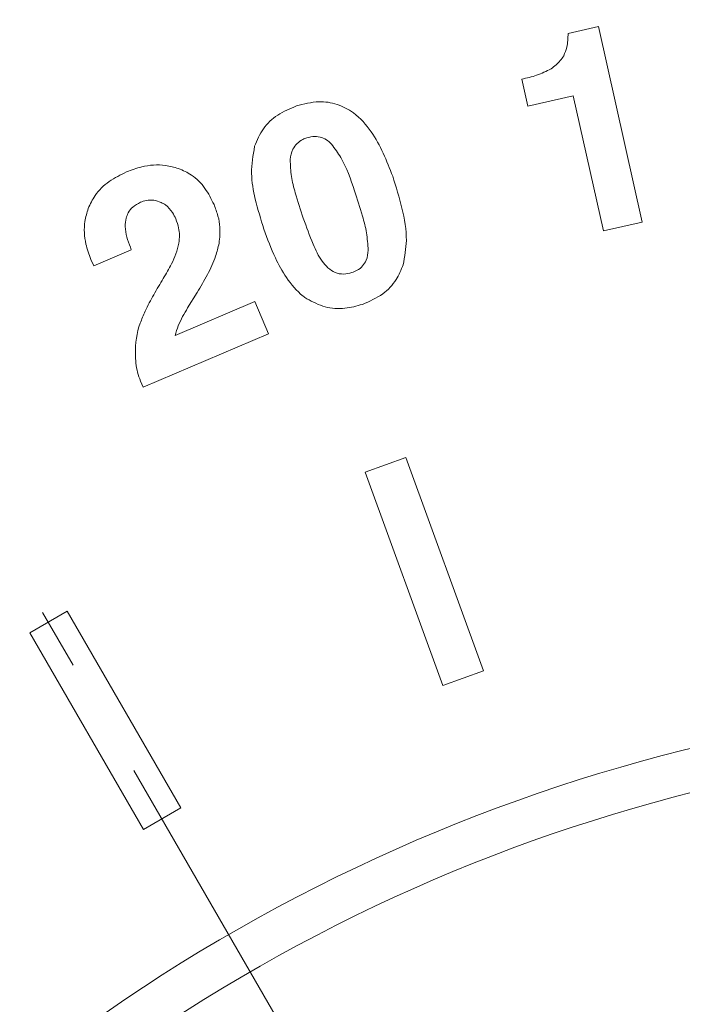
# Model space of a CAD drawing. Units: inches. Extents: x -46 to 344, y -33 to 243.
# Drawn here: x 128 to 132, y 77 to 82 of the extents above; entities that cross this region are included whole.
import ezdxf

# ---------------------------------------------------------------- set-up
doc = ezdxf.new("R2010")
doc.units = ezdxf.units.IN
doc.header["$MEASUREMENT"] = 0
doc.linetypes.add('AI-Linetype-3', pattern=[4.586111, 2.822222, -0.705556, 0.352778, -0.705556])
doc.layers.add('レイヤー 1', color=7, linetype='Continuous')

# ---------------------------------------------------------------- blocks, each defined once
blk = doc.blocks.new('block 1353')
at = {"layer": 'レイヤー 1', "color": 7, "lineweight": 18}
blk.add_open_spline([(128.4273, 80.1812), (128.4211, 80.1977), (128.4149, 80.2149), (128.4108, 80.2321), (128.4059, 80.2494), (128.4025, 80.2673), (128.4011, 80.2845), (128.3991, 80.3031), (128.3984, 80.321), (128.3977, 80.3389)], degree=3, knots=[0, 0, 0, 0, 1, 1, 1, 2, 2, 2, 3, 3, 3, 3], dxfattribs=at)
blk = doc.blocks.new('block 1354')
at = {"layer": 'レイヤー 1', "color": 7, "lineweight": 18}
blk.add_open_spline([(128.5589, 80.7751), (128.5754, 80.8033), (128.592, 80.8309), (128.6064, 80.8598), (128.6168, 80.8791), (128.6257, 80.8984), (128.6326, 80.9184), (128.6395, 80.9384), (128.645, 80.9597), (128.6499, 80.9804)], degree=3, knots=[0, 0, 0, 0, 1, 1, 1, 2, 2, 2, 3, 3, 3, 3], dxfattribs=at)
blk = doc.blocks.new('block 1355')
at = {"layer": 'レイヤー 1', "color": 7, "lineweight": 18}
blk.add_open_spline([(128.6499, 80.9804), (128.6512, 80.9956), (128.6526, 81.01), (128.6526, 81.0252), (128.6526, 81.0397), (128.6512, 81.0535), (128.6478, 81.0679), (128.6443, 81.0858), (128.6381, 81.1031), (128.6319, 81.1203)], degree=3, knots=[0, 0, 0, 0, 1, 1, 1, 2, 2, 2, 3, 3, 3, 3], dxfattribs=at)
blk = doc.blocks.new('block 1356')
at = {"layer": 'レイヤー 1', "color": 7, "lineweight": 18}
blk.add_open_spline([(128.6319, 81.1203), (128.6257, 81.1327), (128.6202, 81.1451), (128.6126, 81.1568), (128.6016, 81.174), (128.5878, 81.1892), (128.5713, 81.2009), (128.5637, 81.2064), (128.5555, 81.2112), (128.5472, 81.2161)], degree=3, knots=[0, 0, 0, 0, 1, 1, 1, 2, 2, 2, 3, 3, 3, 3], dxfattribs=at)
blk = doc.blocks.new('block 1357')
at = {"layer": 'レイヤー 1', "color": 7, "lineweight": 18}
blk.add_open_spline([(128.5472, 81.2161), (128.5327, 81.2209), (128.5189, 81.2264), (128.5045, 81.2285), (128.49, 81.2312), (128.4748, 81.2298), (128.4604, 81.2271), (128.4487, 81.2243), (128.4383, 81.2202), (128.4273, 81.2167)], degree=3, knots=[0, 0, 0, 0, 1, 1, 1, 2, 2, 2, 3, 3, 3, 3], dxfattribs=at)
blk = doc.blocks.new('block 1358')
at = {"layer": 'レイヤー 1', "color": 7, "lineweight": 18}
blk.add_open_spline([(128.4273, 81.2167), (128.4121, 81.2085), (128.3963, 81.2002), (128.3832, 81.1892), (128.3722, 81.1802), (128.3625, 81.1685), (128.3563, 81.1554), (128.3508, 81.1458), (128.3474, 81.1354), (128.3439, 81.1251)], degree=3, knots=[0, 0, 0, 0, 1, 1, 1, 2, 2, 2, 3, 3, 3, 3], dxfattribs=at)
blk = doc.blocks.new('block 1359')
at = {"layer": 'レイヤー 1', "color": 7, "lineweight": 18}
blk.add_open_spline([(128.3439, 81.1251), (128.3412, 81.1086), (128.3391, 81.0927), (128.3391, 81.0762), (128.3391, 81.0355), (128.3536, 80.9949), (128.3687, 80.9563), (128.3708, 80.9515), (128.3729, 80.946), (128.3742, 80.9411)], degree=3, knots=[0, 0, 0, 0, 1, 1, 1, 2, 2, 2, 3, 3, 3, 3], dxfattribs=at)
blk = doc.blocks.new('block 1360')
at = {"layer": 'レイヤー 1', "color": 7, "lineweight": 18}
blk.add_lwpolyline([(128.3742, 80.9411), (128.1572, 80.8481)], dxfattribs=at)
blk = doc.blocks.new('block 1361')
at = {"layer": 'レイヤー 1', "color": 7, "lineweight": 18}
blk.add_lwpolyline([(128.1572, 80.8481), (128.1407, 80.8853)], dxfattribs=at)
blk = doc.blocks.new('block 1362')
at = {"layer": 'レイヤー 1', "color": 7, "lineweight": 18}
blk.add_open_spline([(128.1407, 80.8853), (128.1296, 80.915), (128.1186, 80.9446), (128.1117, 80.9749), (128.1021, 81.0176), (128.0993, 81.0624), (128.1055, 81.1051), (128.1097, 81.1306), (128.1172, 81.1561), (128.1248, 81.1809)], degree=3, knots=[0, 0, 0, 0, 1, 1, 1, 2, 2, 2, 3, 3, 3, 3], dxfattribs=at)
blk = doc.blocks.new('block 1363')
at = {"layer": 'レイヤー 1', "color": 7, "lineweight": 18}
blk.add_open_spline([(128.1248, 81.1809), (128.1365, 81.2064), (128.1483, 81.2319), (128.1641, 81.2553), (128.1855, 81.287), (128.2144, 81.3146), (128.2461, 81.3366), (128.2778, 81.3587), (128.3122, 81.3759), (128.346, 81.3924)], degree=3, knots=[0, 0, 0, 0, 1, 1, 1, 2, 2, 2, 3, 3, 3, 3], dxfattribs=at)
blk = doc.blocks.new('block 1364')
at = {"layer": 'レイヤー 1', "color": 7, "lineweight": 18}
blk.add_open_spline([(128.346, 81.3924), (128.3756, 81.4035), (128.4046, 81.4145), (128.4342, 81.4214), (128.4797, 81.4331), (128.5272, 81.4365), (128.5727, 81.4297), (128.5975, 81.4262), (128.6223, 81.4193), (128.6464, 81.4124)], degree=3, knots=[0, 0, 0, 0, 1, 1, 1, 2, 2, 2, 3, 3, 3, 3], dxfattribs=at)
blk = doc.blocks.new('block 1365')
at = {"layer": 'レイヤー 1', "color": 7, "lineweight": 18}
blk.add_open_spline([(128.6464, 81.4124), (128.6726, 81.4014), (128.6988, 81.3897), (128.7222, 81.3738), (128.7525, 81.3539), (128.7794, 81.327), (128.8008, 81.2967), (128.8214, 81.2677), (128.8373, 81.2354), (128.8531, 81.2037)], degree=3, knots=[0, 0, 0, 0, 1, 1, 1, 2, 2, 2, 3, 3, 3, 3], dxfattribs=at)
blk = doc.blocks.new('block 1366')
at = {"layer": 'レイヤー 1', "color": 7, "lineweight": 18}
blk.add_open_spline([(128.8531, 81.2037), (128.8614, 81.1816), (128.8697, 81.1596), (128.8759, 81.1368), (128.8821, 81.1155), (128.8855, 81.0941), (128.8869, 81.0721), (128.8889, 81.0417), (128.8855, 81.0107), (128.8827, 80.9797)], degree=3, knots=[0, 0, 0, 0, 1, 1, 1, 2, 2, 2, 3, 3, 3, 3], dxfattribs=at)
blk = doc.blocks.new('block 1367')
at = {"layer": 'レイヤー 1', "color": 7, "lineweight": 18}
blk.add_open_spline([(128.8827, 80.9797), (128.8765, 80.9549), (128.8703, 80.9294), (128.8621, 80.9053), (128.8504, 80.8681), (128.8331, 80.8323), (128.8145, 80.7978), (128.7959, 80.7627), (128.7759, 80.7289), (128.7553, 80.6945)], degree=3, knots=[0, 0, 0, 0, 1, 1, 1, 2, 2, 2, 3, 3, 3, 3], dxfattribs=at)
blk = doc.blocks.new('block 1368')
at = {"layer": 'レイヤー 1', "color": 7, "lineweight": 18}
blk.add_lwpolyline([(128.7553, 80.6945), (128.7002, 80.6056)], dxfattribs=at)
blk = doc.blocks.new('block 1369')
at = {"layer": 'レイヤー 1', "color": 7, "lineweight": 18}
blk.add_open_spline([(128.7002, 80.6056), (128.6905, 80.5884), (128.6802, 80.5718), (128.6712, 80.5546), (128.6623, 80.5374), (128.654, 80.5195), (128.6464, 80.5015), (128.6395, 80.4829), (128.6333, 80.4643), (128.6278, 80.4457)], degree=3, knots=[0, 0, 0, 0, 1, 1, 1, 2, 2, 2, 3, 3, 3, 3], dxfattribs=at)
blk = doc.blocks.new('block 1370')
at = {"layer": 'レイヤー 1', "color": 7, "lineweight": 18}
blk.add_lwpolyline([(128.6278, 80.4457), (129.0895, 80.6421)], dxfattribs=at)
blk = doc.blocks.new('block 1371')
at = {"layer": 'レイヤー 1', "color": 7, "lineweight": 18}
blk.add_lwpolyline([(129.0895, 80.6421), (129.1694, 80.454)], dxfattribs=at)
blk = doc.blocks.new('block 1372')
at = {"layer": 'レイヤー 1', "color": 7, "lineweight": 18}
blk.add_lwpolyline([(129.1694, 80.454), (128.4425, 80.1453)], dxfattribs=at)
blk = doc.blocks.new('block 1373')
at = {"layer": 'レイヤー 1', "color": 7, "lineweight": 18}
blk.add_lwpolyline([(128.4425, 80.1453), (128.4273, 80.1812)], dxfattribs=at)
blk = doc.blocks.new('block 1374')
at = {"layer": 'レイヤー 1', "color": 7, "lineweight": 18}
blk.add_open_spline([(128.4252, 80.5167), (128.4349, 80.5394), (128.4438, 80.5629), (128.4542, 80.5856), (128.4686, 80.6187), (128.4866, 80.6504), (128.5045, 80.6814), (128.5224, 80.7131), (128.541, 80.7441), (128.5589, 80.7751)], degree=3, knots=[0, 0, 0, 0, 1, 1, 1, 2, 2, 2, 3, 3, 3, 3], dxfattribs=at)
blk = doc.blocks.new('block 1375')
at = {"layer": 'レイヤー 1', "color": 7, "lineweight": 18}
blk.add_open_spline([(128.4252, 80.5167), (128.4059, 80.4595), (128.397, 80.3996), (128.3977, 80.3389)], degree=3, dxfattribs=at)
blk = doc.blocks.new('block 1439')
at = {"layer": 'レイヤー 1', "color": 7, "lineweight": 18}
blk.add_open_spline([(129.948, 80.855), (129.9569, 80.9019), (129.9652, 80.948), (129.9666, 80.9956), (129.9679, 81.0576), (129.9562, 81.1203), (129.9411, 81.1816), (129.9259, 81.2443), (129.9066, 81.3056), (129.888, 81.367)], degree=3, knots=[0, 0, 0, 0, 1, 1, 1, 2, 2, 2, 3, 3, 3, 3], dxfattribs=at)
blk = doc.blocks.new('block 1440')
at = {"layer": 'レイヤー 1', "color": 7, "lineweight": 18}
blk.add_open_spline([(129.7461, 80.9391), (129.744, 80.9198), (129.7413, 80.8998), (129.7344, 80.8819), (129.7295, 80.8695), (129.722, 80.8578), (129.713, 80.8481), (129.7041, 80.8378), (129.6937, 80.8295), (129.682, 80.8233), (129.6724, 80.8178), (129.662, 80.8137), (129.6517, 80.8095)], degree=3, knots=[0, 0, 0, 0, 1, 1, 1, 2, 2, 2, 3, 3, 3, 4, 4, 4, 4], dxfattribs=at)
blk = doc.blocks.new('block 1441')
at = {"layer": 'レイヤー 1', "color": 7, "lineweight": 18}
blk.add_open_spline([(129.6668, 81.2836), (129.6827, 81.2354), (129.6985, 81.1864), (129.7123, 81.1368), (129.722, 81.1051), (129.7302, 81.0727), (129.7358, 81.0397), (129.7413, 81.0066), (129.7433, 80.9728), (129.7461, 80.9391)], degree=3, knots=[0, 0, 0, 0, 1, 1, 1, 2, 2, 2, 3, 3, 3, 3], dxfattribs=at)
blk = doc.blocks.new('block 1442')
at = {"layer": 'レイヤー 1', "color": 7, "lineweight": 18}
blk.add_open_spline([(129.5332, 81.5537), (129.5525, 81.5282), (129.5711, 81.5027), (129.5869, 81.4758), (129.6221, 81.4166), (129.6448, 81.3504), (129.6668, 81.2836)], degree=3, knots=[0, 0, 0, 0, 1, 1, 1, 2, 2, 2, 2], dxfattribs=at)
blk = doc.blocks.new('block 1443')
at = {"layer": 'レイヤー 1', "color": 7, "lineweight": 18}
blk.add_open_spline([(129.3899, 81.5895), (129.4057, 81.5936), (129.4209, 81.5978), (129.4367, 81.5978), (129.4498, 81.5985), (129.4636, 81.5957), (129.4767, 81.5916), (129.4891, 81.5874), (129.5015, 81.5806), (129.5118, 81.5723), (129.5194, 81.5668), (129.5263, 81.5606), (129.5332, 81.5537)], degree=3, knots=[0, 0, 0, 0, 1, 1, 1, 2, 2, 2, 3, 3, 3, 4, 4, 4, 4], dxfattribs=at)
blk = doc.blocks.new('block 1444')
at = {"layer": 'レイヤー 1', "color": 7, "lineweight": 18}
blk.add_open_spline([(129.3906, 80.658), (129.425, 80.64), (129.4588, 80.6214), (129.496, 80.6111), (129.5332, 80.6008), (129.5725, 80.5987), (129.611, 80.6028), (129.6455, 80.607), (129.6786, 80.6159), (129.7123, 80.6256)], degree=3, knots=[0, 0, 0, 0, 1, 1, 1, 2, 2, 2, 3, 3, 3, 3], dxfattribs=at)
blk = doc.blocks.new('block 1445')
at = {"layer": 'レイヤー 1', "color": 7, "lineweight": 18}
blk.add_open_spline([(129.7123, 80.6256), (129.7537, 80.6428), (129.7943, 80.6607), (129.8301, 80.6869), (129.8605, 80.7089), (129.8873, 80.7372), (129.9073, 80.7689), (129.9239, 80.7958), (129.9363, 80.8254), (129.948, 80.855)], degree=3, knots=[0, 0, 0, 0, 1, 1, 1, 2, 2, 2, 3, 3, 3, 3], dxfattribs=at)
blk = doc.blocks.new('block 1446')
at = {"layer": 'レイヤー 1', "color": 7, "lineweight": 18}
blk.add_open_spline([(129.5125, 80.8364), (129.5008, 80.8495), (129.4891, 80.8626), (129.4787, 80.8764), (129.4567, 80.906), (129.4415, 80.9398), (129.4271, 80.9742), (129.4064, 81.0238), (129.3885, 81.0741), (129.3699, 81.1237)], degree=3, knots=[0, 0, 0, 0, 1, 1, 1, 2, 2, 2, 3, 3, 3, 3], dxfattribs=at)
blk = doc.blocks.new('block 1447')
at = {"layer": 'レイヤー 1', "color": 7, "lineweight": 18}
blk.add_open_spline([(129.6517, 80.8095), (129.6358, 80.8054), (129.62, 80.8013), (129.6035, 80.8013), (129.5869, 80.8006), (129.5697, 80.804), (129.5545, 80.8102), (129.5394, 80.8171), (129.5263, 80.8268), (129.5125, 80.8364)], degree=3, knots=[0, 0, 0, 0, 1, 1, 1, 2, 2, 2, 3, 3, 3, 3], dxfattribs=at)
blk = doc.blocks.new('block 1448')
at = {"layer": 'レイヤー 1', "color": 7, "lineweight": 18}
blk.add_open_spline([(129.1418, 81.061), (129.1625, 81.0045), (129.1832, 80.948), (129.2087, 80.8943), (129.2273, 80.855), (129.2479, 80.8178), (129.272, 80.7813), (129.2996, 80.7413), (129.3306, 80.7034), (129.3685, 80.6738), (129.3761, 80.6683), (129.3837, 80.6635), (129.3906, 80.658)], degree=3, knots=[0, 0, 0, 0, 1, 1, 1, 2, 2, 2, 3, 3, 3, 4, 4, 4, 4], dxfattribs=at)
blk = doc.blocks.new('block 1449')
at = {"layer": 'レイヤー 1', "color": 7, "lineweight": 18}
blk.add_open_spline([(129.1418, 81.061), (129.1239, 81.1182), (129.106, 81.1761), (129.0922, 81.2354), (129.0805, 81.2843), (129.0715, 81.3339), (129.0708, 81.3842), (129.0702, 81.4365), (129.0791, 81.4889), (129.0881, 81.5406)], degree=3, knots=[0, 0, 0, 0, 1, 1, 1, 2, 2, 2, 3, 3, 3, 3], dxfattribs=at)
blk = doc.blocks.new('block 1450')
at = {"layer": 'レイヤー 1', "color": 7, "lineweight": 18}
blk.add_open_spline([(129.0881, 81.5406), (129.1025, 81.5764), (129.117, 81.6116), (129.1391, 81.6426), (129.1611, 81.6736), (129.1894, 81.7004), (129.2217, 81.7211), (129.2555, 81.7432), (129.2927, 81.7583), (129.3299, 81.7742)], degree=3, knots=[0, 0, 0, 0, 1, 1, 1, 2, 2, 2, 3, 3, 3, 3], dxfattribs=at)
blk = doc.blocks.new('block 1451')
at = {"layer": 'レイヤー 1', "color": 7, "lineweight": 18}
blk.add_open_spline([(129.2941, 81.4641), (129.2975, 81.4841), (129.301, 81.5048), (129.3099, 81.5234), (129.3154, 81.5358), (129.3244, 81.5468), (129.3341, 81.5564), (129.3444, 81.5668), (129.3554, 81.5743), (129.3678, 81.5806), (129.3754, 81.584), (129.3823, 81.5868), (129.3899, 81.5895)], degree=3, knots=[0, 0, 0, 0, 1, 1, 1, 2, 2, 2, 3, 3, 3, 4, 4, 4, 4], dxfattribs=at)
blk = doc.blocks.new('block 1452')
at = {"layer": 'レイヤー 1', "color": 7, "lineweight": 18}
blk.add_open_spline([(129.3299, 81.7742), (129.3726, 81.7852), (129.416, 81.7969), (129.4601, 81.7983), (129.4953, 81.7997), (129.5311, 81.7941), (129.5656, 81.7831), (129.5993, 81.7721), (129.631, 81.7549), (129.66, 81.7342), (129.6999, 81.7039), (129.7344, 81.666), (129.7626, 81.6253), (129.8177, 81.5468), (129.8529, 81.4572), (129.888, 81.367)], degree=3, knots=[0, 0, 0, 0, 1, 1, 1, 2, 2, 2, 3, 3, 3, 4, 4, 4, 5, 5, 5, 5], dxfattribs=at)
blk = doc.blocks.new('block 1453')
at = {"layer": 'レイヤー 1', "color": 7, "lineweight": 18}
blk.add_open_spline([(129.3699, 81.1237), (129.354, 81.1733), (129.3382, 81.2223), (129.3237, 81.2719), (129.3148, 81.3029), (129.3065, 81.3346), (129.3017, 81.3663), (129.2968, 81.3986), (129.2955, 81.431), (129.2941, 81.4641)], degree=3, knots=[0, 0, 0, 0, 1, 1, 1, 2, 2, 2, 3, 3, 3, 3], dxfattribs=at)
blk = doc.blocks.new('block 1482')
at = {"layer": 'レイヤー 1', "color": 7, "lineweight": 18}
blk.add_lwpolyline([(129.7282, 79.6541), (129.9631, 79.7395)], dxfattribs=at)
blk = doc.blocks.new('block 1483')
at = {"layer": 'レイヤー 1', "color": 7, "lineweight": 18}
blk.add_lwpolyline([(129.9631, 79.7395), (130.4131, 78.5034)], dxfattribs=at)
blk = doc.blocks.new('block 1484')
at = {"layer": 'レイヤー 1', "color": 7, "lineweight": 18}
blk.add_lwpolyline([(130.1781, 78.418), (130.4131, 78.5034)], dxfattribs=at)
blk = doc.blocks.new('block 1485')
at = {"layer": 'レイヤー 1', "color": 7, "lineweight": 18}
blk.add_lwpolyline([(130.1781, 78.418), (129.7282, 79.6541)], dxfattribs=at)
blk = doc.blocks.new('block 1486')
at = {"layer": 'レイヤー 1', "color": 7, "lineweight": 18}
blk.add_lwpolyline([(127.7872, 78.7246), (128.0036, 78.8493)], dxfattribs=at)
blk = doc.blocks.new('block 1487')
at = {"layer": 'レイヤー 1', "color": 7, "lineweight": 18}
blk.add_lwpolyline([(128.0036, 78.8493), (128.6616, 77.711)], dxfattribs=at)
blk = doc.blocks.new('block 1488')
at = {"layer": 'レイヤー 1', "color": 7, "lineweight": 18}
blk.add_lwpolyline([(128.4445, 77.5856), (128.6616, 77.711)], dxfattribs=at)
blk = doc.blocks.new('block 1489')
at = {"layer": 'レイヤー 1', "color": 7, "lineweight": 18}
blk.add_lwpolyline([(128.4445, 77.5856), (127.7872, 78.7246)], dxfattribs=at)
blk = doc.blocks.new('block 1557')
at = {"layer": 'レイヤー 1', "color": 7, "lineweight": 18}
blk.add_open_spline([(130.6349, 81.9299), (130.6639, 81.9361), (130.6935, 81.9423), (130.721, 81.9526), (130.75, 81.9623), (130.7775, 81.9754), (130.8044, 81.9891)], degree=3, knots=[0, 0, 0, 0, 1, 1, 1, 2, 2, 2, 2], dxfattribs=at)
blk = doc.blocks.new('block 1558')
at = {"layer": 'レイヤー 1', "color": 7, "lineweight": 18}
blk.add_lwpolyline([(130.6349, 81.9299), (130.6701, 81.7735)], dxfattribs=at)
blk = doc.blocks.new('block 1559')
at = {"layer": 'レイヤー 1', "color": 7, "lineweight": 18}
blk.add_lwpolyline([(130.6701, 81.7735), (130.9319, 81.8327)], dxfattribs=at)
blk = doc.blocks.new('block 1560')
at = {"layer": 'レイヤー 1', "color": 7, "lineweight": 18}
blk.add_lwpolyline([(130.9029, 82.1945), (131.0786, 82.2337)], dxfattribs=at)
blk = doc.blocks.new('block 1561')
at = {"layer": 'レイヤー 1', "color": 7, "lineweight": 18}
blk.add_lwpolyline([(130.9319, 81.8327), (131.1076, 81.0521)], dxfattribs=at)
blk = doc.blocks.new('block 1562')
at = {"layer": 'レイヤー 1', "color": 7, "lineweight": 18}
blk.add_lwpolyline([(131.1076, 81.0521), (131.3322, 81.1024)], dxfattribs=at)
blk = doc.blocks.new('block 1563')
at = {"layer": 'レイヤー 1', "color": 7, "lineweight": 18}
blk.add_lwpolyline([(131.0786, 82.2337), (131.3322, 81.1024)], dxfattribs=at)
blk = doc.blocks.new('block 1564')
at = {"layer": 'レイヤー 1', "color": 7, "lineweight": 18}
blk.add_open_spline([(130.8044, 81.9891), (130.8148, 81.9967), (130.8244, 82.0036), (130.834, 82.0119), (130.8423, 82.0195), (130.8506, 82.0277), (130.8575, 82.0367), (130.8651, 82.0456), (130.8713, 82.0553), (130.8775, 82.0649)], degree=3, knots=[0, 0, 0, 0, 1, 1, 1, 2, 2, 2, 3, 3, 3, 3], dxfattribs=at)
blk = doc.blocks.new('block 1565')
at = {"layer": 'レイヤー 1', "color": 7, "lineweight": 18}
blk.add_open_spline([(130.8775, 82.0649), (130.8843, 82.0815), (130.8912, 82.0973), (130.8954, 82.1139), (130.9023, 82.14), (130.9023, 82.1669), (130.9029, 82.1945)], degree=3, knots=[0, 0, 0, 0, 1, 1, 1, 2, 2, 2, 2], dxfattribs=at)
blk = doc.blocks.new('block 1623')
at = {"layer": 'レイヤー 1', "color": 7, "lineweight": 18}
blk.add_open_spline([(142.105, 74.465), (138.5876, 78.9044), (132.1377, 79.6506), (127.699, 76.1332), (127.0803, 75.6433), (126.5208, 75.0838), (126.0309, 74.465)], degree=3, knots=[0, 0, 0, 0, 1, 1, 1, 2, 2, 2, 2], dxfattribs=at)
blk = doc.blocks.new('block 1763')
at = {"layer": 'レイヤー 1', "color": 7, "lineweight": 18}
blk.add_open_spline([(141.9093, 74.31), (138.4773, 78.6405), (132.1845, 79.3695), (127.854, 75.9375), (127.2511, 75.4593), (126.7048, 74.9129), (126.2266, 74.31)], degree=3, knots=[0, 0, 0, 0, 1, 1, 1, 2, 2, 2, 2], dxfattribs=at)
blk = doc.blocks.new('block 1867')
at = {"layer": 'レイヤー 1', "color": 7, "lineweight": 25}
blk.add_open_spline([(90.8179, 97.3405), (90.8179, 97.3405), (90.8179, 96.8406), (90.8179, 96.8406), (90.8179, 96.8406), (96.5708, 96.8406), (96.5708, 96.8406), (96.5708, 96.8406), (96.5708, 94.4556), (96.5708, 94.4556), (96.5708, 94.4556), (100.5678, 94.4556), (100.5678, 94.4556), (100.5678, 94.4556), (100.5678, 91.4556), (100.5678, 91.4556), (100.5678, 91.4556), (105.7916, 91.4556), (105.7916, 91.4556), (105.7916, 91.4556), (105.9797, 91.4556), (105.9797, 91.4556), (105.9797, 91.4556), (106.7394, 91.4556), (106.7394, 91.4556), (106.7394, 91.4556), (106.8248, 85.6368), (106.8248, 85.6368), (106.8248, 85.6368), (106.8489, 85.6368), (106.8489, 85.6368), (106.8489, 85.6368), (106.8682, 85.6368), (106.8682, 85.6368), (106.9595, 80.6201), (107.0508, 75.6026), (107.1428, 70.5859), (107.2341, 65.6291), (107.3261, 60.6723), (107.4188, 55.7148), (107.5104, 50.8179), (107.6031, 45.9211), (107.6954, 41.0242), (107.6954, 41.0242), (107.7002, 41.0242), (107.7002, 41.0242), (107.7002, 41.0242), (107.8573, 36.2018), (107.8573, 36.2018), (107.8573, 36.2018), (109.8331, 34.2787), (109.8331, 34.2787), (109.8331, 34.2787), (109.9206, 34.2787), (109.9206, 34.2787), (109.9206, 34.2787), (111.7575, 34.2787), (111.7575, 34.2787), (111.7575, 34.2787), (112.7935, 34.2787), (112.7935, 34.2787), (112.7935, 34.2787), (113.2117, 34.2787), (113.2117, 34.2787), (113.2117, 34.2787), (114.8113, 34.2787), (114.8113, 34.2787), (114.8113, 34.2787), (115.8331, 34.2787), (115.8331, 34.2787), (115.8331, 34.2787), (119.4322, 34.2787), (119.4322, 34.2787), (119.4322, 34.2787), (119.4349, 34.2787), (119.4349, 34.2787), (119.4349, 34.2787), (120.1091, 34.2787), (120.1091, 34.2787), (120.1091, 34.2787), (121.1947, 34.2787), (121.1947, 34.2787), (121.1947, 34.2787), (128.5286, 34.2787), (128.5286, 34.2787), (128.5286, 34.2787), (128.6082, 34.2629), (128.6082, 34.2629), (128.6082, 34.2629), (128.6185, 34.238), (128.6185, 34.238), (128.6185, 34.238), (128.5679, 34.238), (128.5679, 34.238), (128.5679, 34.238), (128.5679, 31.7383), (128.5679, 31.7383), (128.5679, 31.7383), (128.818, 31.7383), (128.818, 31.7383), (128.818, 31.7383), (128.818, 30.9879), (128.818, 30.9879), (128.818, 30.9879), (129.6131, 30.9879), (129.6131, 30.9879), (129.6131, 30.9879), (129.6131, 26.2854), (129.6131, 26.2854), (129.6131, 26.2854), (129.6179, 26.2778), (129.6179, 26.2778), (129.6179, 26.2778), (129.6179, 26.1813), (129.6179, 26.1813), (129.6179, 26.18), (129.6186, 26.1779), (129.6193, 26.1758), (129.6207, 26.1724), (129.6228, 26.1689), (129.6248, 26.1648), (129.6283, 26.1593), (129.6324, 26.1531), (129.6372, 26.1476), (129.642, 26.1421), (129.6476, 26.1366), (129.6531, 26.131), (129.6531, 26.131), (129.7378, 26.0546), (129.7378, 26.0546), (129.7378, 26.0546), (129.7378, 26.0263), (129.7378, 26.0263), (129.7378, 26.0263), (129.6482, 26.1035), (129.6482, 26.1035), (129.6448, 26.1062), (129.6414, 26.1097), (129.6379, 26.1124), (129.6345, 26.1152), (129.631, 26.1173), (129.6276, 26.12), (129.6255, 26.1214), (129.6234, 26.1221), (129.6221, 26.1235), (129.62, 26.1242), (129.6186, 26.1248), (129.6172, 26.1248), (129.6159, 26.1248), (129.6145, 26.1248), (129.6138, 26.1242), (129.6131, 26.1235), (129.6131, 26.1228), (129.6131, 26.1221), (129.6131, 26.1221), (129.6131, 26.0539), (129.6131, 26.0539), (129.6131, 26.0539), (129.6131, 26.0539), (129.6131, 26.0532), (129.6131, 26.0518), (129.6145, 26.0497), (129.6152, 26.0477), (129.6159, 26.047), (129.6165, 26.0456), (129.6176, 26.0442), (129.6176, 26.0442), (129.6131, 26.0477), (129.6131, 26.0477), (129.6131, 26.0477), (129.6131, 25.9237), (129.6131, 25.9237), (129.6131, 25.9237), (129.6131, 25.8906), (129.6131, 25.8906), (129.6131, 25.8906), (129.6131, 25.8899), (129.6131, 25.8899), (129.6131, 25.8892), (129.6145, 25.8878), (129.6159, 25.8864), (129.6172, 25.8844), (129.6193, 25.8823), (129.6221, 25.8802), (129.6255, 25.8775), (129.629, 25.8747), (129.6338, 25.8713), (129.6379, 25.8685), (129.6427, 25.8651), (129.6482, 25.8616), (129.6482, 25.8616), (129.7154, 25.821), (129.7154, 25.821), (129.7154, 25.821), (129.7075, 25.8155), (129.7075, 25.8155), (129.7075, 25.8155), (129.6482, 25.8506), (129.6482, 25.8506), (129.6469, 25.8513), (129.6455, 25.852), (129.6441, 25.8527), (129.6407, 25.8554), (129.6365, 25.8575), (129.6331, 25.8596), (129.6303, 25.861), (129.6276, 25.863), (129.6248, 25.8644), (129.6221, 25.8658), (129.62, 25.8665), (129.6186, 25.8672), (129.6165, 25.8678), (129.6152, 25.8685), (129.6145, 25.8685), (129.6138, 25.8685), (129.6131, 25.8685), (129.6131, 25.8685), (129.6131, 25.8685), (129.6131, 25.8458), (129.6131, 25.8458), (129.6131, 25.8451), (129.6138, 25.8437), (129.6159, 25.843), (129.6169, 25.8417), (129.6186, 25.8403), (129.62, 25.8396), (129.62, 25.8396), (129.62, 25.8258), (129.62, 25.8258), (129.62, 25.8258), (129.62, 25.8134), (129.62, 25.8134), (129.6207, 25.8127), (129.6207, 25.8127), (129.6221, 25.8113), (129.6234, 25.8107), (129.6255, 25.8086), (129.6283, 25.8072), (129.6317, 25.8051), (129.6352, 25.8031), (129.6393, 25.8003), (129.6441, 25.7976), (129.6489, 25.7948), (129.6538, 25.7921), (129.6538, 25.7921), (129.6651, 25.7859), (129.6651, 25.7859), (129.6651, 25.7859), (129.6627, 25.7845), (129.6627, 25.7845), (129.6627, 25.7845), (129.6579, 25.7865), (129.6579, 25.7865), (129.6538, 25.7893), (129.6496, 25.7914), (129.6455, 25.7934), (129.642, 25.7955), (129.6386, 25.7976), (129.6358, 25.7989), (129.6331, 25.8003), (129.631, 25.8017), (129.629, 25.8024), (129.6269, 25.8038), (129.6255, 25.8045), (129.6248, 25.8051), (129.6234, 25.8051), (129.6234, 25.8051), (129.6228, 25.8051), (129.6228, 25.8051), (129.6228, 25.801), (129.6228, 25.801), (129.6234, 25.801), (129.6241, 25.8003), (129.6248, 25.7996), (129.6262, 25.7989), (129.629, 25.7976), (129.6317, 25.7955), (129.6352, 25.7941), (129.6386, 25.7921), (129.6427, 25.7893), (129.6476, 25.7865), (129.6531, 25.7838), (129.6579, 25.781), (129.6579, 25.781), (129.7378, 25.7383), (129.7378, 25.7383), (129.7378, 25.7383), (129.7385, 25.7383), (129.7385, 25.7383), (129.7385, 25.7383), (129.8205, 25.7383), (129.8205, 25.7383), (129.8791, 25.4131), (129.9394, 25.0893), (130.0637, 24.7868), (130.1795, 24.5036), (130.3517, 24.2397), (130.5626, 24.0137), (130.7293, 23.8345), (130.9209, 23.6788), (131.1296, 23.5548), (131.3481, 23.4253), (131.5858, 23.3316), (131.8238, 23.2385), (131.8238, 23.2385), (132.394, 23.2385), (132.394, 23.2385), (132.394, 23.2372), (132.394, 23.2365), (132.394, 23.2358), (132.394, 22.7039), (132.394, 22.1719), (132.394, 21.6407), (132.394, 21.1481), (132.394, 20.6561), (132.394, 20.1614), (132.394, 19.7245), (132.394, 19.2863), (132.394, 18.8612), (132.394, 18.5718), (132.394, 18.2893), (132.394, 18.0172), (132.394, 17.7595), (132.394, 17.5114), (132.394, 17.2737), (132.394, 17.0456), (132.394, 16.8265), (132.394, 16.6164), (132.394, 16.4145), (132.394, 16.2209), (132.394, 16.0342), (132.394, 15.6552), (132.394, 15.3038), (132.394, 14.971), (132.394, 14.6182), (132.394, 14.2854), (132.394, 13.9644), (132.394, 13.6309), (132.394, 13.3091), (132.394, 12.9915), (132.394, 12.669), (132.394, 12.3514), (132.394, 12.0303), (132.394, 11.6086), (132.394, 11.1821), (132.394, 10.7322), (132.394, 10.3243), (132.394, 9.8971), (132.394, 9.4334), (132.394, 9.031), (132.394, 8.601), (132.394, 8.1297), (132.394, 7.8183), (132.394, 7.4896), (132.394, 7.1417), (132.394, 6.9577), (132.394, 6.7675), (132.394, 6.5732), (132.394, 6.3424), (132.394, 6.104), (132.394, 5.8608), (132.394, 5.5735), (132.394, 5.2786), (132.394, 4.9823), (132.394, 4.6247), (132.394, 4.2643), (132.394, 3.9088), (132.394, 3.6249), (132.394, 3.3438), (132.394, 3.0675), (132.394, 2.7409), (132.394, 2.4198), (132.394, 2.1091), (132.394, 1.7363), (132.394, 1.3773), (132.394, 1.0191), (132.394, 1.0191), (132.3992, 1.0218), (132.3992, 1.0218), (132.3988, 0.9584), (132.4074, 0.8957), (132.4353, 0.8337), (132.4774, 0.7428), (132.5497, 0.6553), (132.6489, 0.5767), (132.7495, 0.4968), (132.877, 0.4258), (133.0251, 0.3659), (133.1719, 0.3073), (133.3386, 0.2591), (133.5157, 0.2308), (133.6928, 0.2026), (133.8802, 0.1929), (134.0683, 0.184), (134.1269, 0.1853), (134.1854, 0.186), (134.2433, 0.1888), (134.4314, 0.1977), (134.6175, 0.2246), (134.789, 0.2653), (134.9599, 0.3066), (135.117, 0.3617), (135.2507, 0.4279), (135.383, 0.494), (135.4932, 0.5712), (135.5745, 0.6553), (135.6565, 0.7393), (135.7102, 0.831), (135.7316, 0.9247), (135.753, 1.0177), (135.7426, 23.2358), (135.7426, 23.2358), (135.7426, 23.2365), (135.7426, 23.2372), (135.7426, 23.2385), (135.7426, 23.2385), (136.3117, 23.2385), (136.3117, 23.2385), (136.6132, 23.3612), (136.9126, 23.4845), (137.1765, 23.6671), (137.4266, 23.8401), (137.6443, 24.0654), (137.8179, 24.3189), (137.9585, 24.5236), (138.0694, 24.7468), (138.1473, 24.9797), (138.2293, 25.225), (138.292, 25.5943), (138.3161, 25.7721), (138.3161, 25.7721), (138.5221, 25.8417), (138.5221, 25.8417), (138.5221, 25.8417), (138.5235, 26.2854), (138.5235, 26.2854), (138.5235, 26.2854), (138.5235, 30.035), (138.5235, 30.035), (138.5235, 30.035), (138.9679, 30.9879), (138.9679, 30.9879), (138.9679, 30.9879), (139.3179, 30.9879), (139.3179, 30.9879), (139.3179, 30.9879), (139.3179, 31.7383), (139.3179, 31.7383), (139.3179, 31.7383), (139.5681, 31.7383), (139.5681, 31.7383), (139.5681, 31.7383), (139.5681, 34.238), (139.5681, 34.238), (139.5681, 34.238), (139.0678, 34.238), (139.0678, 34.238), (139.0678, 34.238), (139.5343, 34.2787), (139.5343, 34.2787), (139.5343, 34.2787), (146.9412, 34.2787), (146.9412, 34.2787), (146.9412, 34.2787), (148.0271, 34.2787), (148.0271, 34.2787), (148.0271, 34.2787), (148.701, 34.2787), (148.701, 34.2787), (148.701, 34.2787), (148.7038, 34.2787), (148.7038, 34.2787), (148.7038, 34.2787), (152.3032, 34.2787), (152.3032, 34.2787), (152.3032, 34.2787), (153.325, 34.2787), (153.325, 34.2787), (153.325, 34.2787), (154.9242, 34.2787), (154.9242, 34.2787), (154.9242, 34.2787), (155.3425, 34.2787), (155.3425, 34.2787), (155.3425, 34.2787), (156.3787, 34.2787), (156.3787, 34.2787), (156.3787, 34.2787), (158.2157, 34.2787), (158.2157, 34.2787), (158.2157, 34.2787), (158.3032, 34.2787), (158.3032, 34.2787), (158.3032, 34.2787), (160.2786, 36.2018), (160.2786, 36.2018), (160.2786, 36.2018), (160.4357, 41.0242), (160.4357, 41.0242), (160.4357, 41.0242), (160.4405, 41.0242), (160.4405, 41.0242), (160.5328, 45.9211), (160.6259, 50.8179), (160.7175, 55.7148), (160.8098, 60.6723), (160.9022, 65.6291), (160.9931, 70.5859), (161.0854, 75.6026), (161.1764, 80.6201), (161.268, 85.6368), (161.268, 85.6368), (161.3114, 85.6368), (161.3114, 85.6368), (161.3114, 85.6368), (161.3969, 91.4556), (161.3969, 91.4556), (161.3969, 91.4556), (162.1562, 91.4556), (162.1562, 91.4556), (162.1562, 91.4556), (162.3443, 91.4556), (162.3443, 91.4556), (162.3443, 91.4556), (167.5684, 91.4556), (167.5684, 91.4556), (167.5684, 91.4556), (167.5684, 94.4556), (167.5684, 94.4556), (167.5684, 94.4556), (171.5654, 94.4556), (171.5654, 94.4556), (171.5654, 94.4556), (171.5654, 96.8406), (171.5654, 96.8406), (171.5654, 96.8406), (177.318, 96.8406), (177.318, 96.8406), (177.318, 96.8406), (177.318, 97.3405), (177.318, 97.3405), (177.318, 97.3405), (175.818, 98.3406), (175.818, 98.3406), (175.818, 98.3406), (134.0683, 98.3406), (134.0683, 98.3406), (134.0683, 98.3406), (92.3179, 98.3406), (92.3179, 98.3406), (92.3179, 98.3406), (90.8179, 97.3405), (90.8179, 97.3405)], degree=3, knots=[0, 0, 0, 0, 1, 1, 1, 2, 2, 2, 3, 3, 3, 4, 4, 4, 5, 5, 5, 6, 6, 6, 7, 7, 7, 8, 8, 8, 9, 9, 9, 10, 10, 10, 11, 11, 11, 12, 12, 12, 13, 13, 13, 14, 14, 14, 15, 15, 15, 16, 16, 16, 17, 17, 17, 18, 18, 18, 19, 19, 19, 20, 20, 20, 21, 21, 21, 22, 22, 22, 23, 23, 23, 24, 24, 24, 25, 25, 25, 26, 26, 26, 27, 27, 27, 28, 28, 28, 29, 29, 29, 30, 30, 30, 31, 31, 31, 32, 32, 32, 33, 33, 33, 34, 34, 34, 35, 35, 35, 36, 36, 36, 37, 37, 37, 38, 38, 38, 39, 39, 39, 40, 40, 40, 41, 41, 41, 42, 42, 42, 43, 43, 43, 44, 44, 44, 45, 45, 45, 46, 46, 46, 47, 47, 47, 48, 48, 48, 49, 49, 49, 50, 50, 50, 51, 51, 51, 52, 52, 52, 53, 53, 53, 54, 54, 54, 55, 55, 55, 56, 56, 56, 57, 57, 57, 58, 58, 58, 59, 59, 59, 60, 60, 60, 61, 61, 61, 62, 62, 62, 63, 63, 63, 64, 64, 64, 65, 65, 65, 66, 66, 66, 67, 67, 67, 68, 68, 68, 69, 69, 69, 70, 70, 70, 71, 71, 71, 72, 72, 72, 73, 73, 73, 74, 74, 74, 75, 75, 75, 76, 76, 76, 77, 77, 77, 78, 78, 78, 79, 79, 79, 80, 80, 80, 81, 81, 81, 82, 82, 82, 83, 83, 83, 84, 84, 84, 85, 85, 85, 86, 86, 86, 87, 87, 87, 88, 88, 88, 89, 89, 89, 90, 90, 90, 91, 91, 91, 92, 92, 92, 93, 93, 93, 94, 94, 94, 95, 95, 95, 96, 96, 96, 97, 97, 97, 98, 98, 98, 99, 99, 99, 100, 100, 100, 101, 101, 101, 102, 102, 102, 103, 103, 103, 104, 104, 104, 105, 105, 105, 106, 106, 106, 107, 107, 107, 108, 108, 108, 109, 109, 109, 110, 110, 110, 111, 111, 111, 112, 112, 112, 113, 113, 113, 114, 114, 114, 115, 115, 115, 116, 116, 116, 117, 117, 117, 118, 118, 118, 119, 119, 119, 120, 120, 120, 121, 121, 121, 122, 122, 122, 123, 123, 123, 124, 124, 124, 125, 125, 125, 126, 126, 126, 127, 127, 127, 128, 128, 128, 129, 129, 129, 130, 130, 130, 131, 131, 131, 132, 132, 132, 133, 133, 133, 134, 134, 134, 135, 135, 135, 136, 136, 136, 137, 137, 137, 138, 138, 138, 139, 139, 139, 140, 140, 140, 141, 141, 141, 142, 142, 142, 143, 143, 143, 144, 144, 144, 145, 145, 145, 146, 146, 146, 147, 147, 147, 148, 148, 148, 149, 149, 149, 150, 150, 150, 151, 151, 151, 152, 152, 152, 153, 153, 153, 154, 154, 154, 155, 155, 155, 156, 156, 156, 157, 157, 157, 158, 158, 158, 159, 159, 159, 160, 160, 160, 161, 161, 161, 162, 162, 162, 163, 163, 163, 164, 164, 164, 165, 165, 165, 166, 166, 166, 167, 167, 167, 168, 168, 168, 169, 169, 169, 170, 170, 170, 171, 171, 171, 172, 172, 172, 173, 173, 173, 174, 174, 174, 175, 175, 175, 176, 176, 176, 177, 177, 177, 178, 178, 178, 179, 179, 179, 180, 180, 180, 181, 181, 181, 182, 182, 182, 183, 183, 183, 184, 184, 184, 184], dxfattribs=at)

msp = doc.modelspace()

# ---------------------------------------------------------------- linework, layer by layer
at = {"layer": 'レイヤー 1', "color": 7, "linetype": 'AI-Linetype-3', "lineweight": 9}
msp.add_lwpolyline([(100.8729, 125.586), (158.1853, 26.3178)], dxfattribs=at)

# ---------------------------------------------------------------- block references
at = {"layer": 'レイヤー 1'}
for name in ['block 1867', 'block 1560', 'block 1563', 'block 1565', 'block 1564', 'block 1557', 'block 1558', 'block 1559', 'block 1561', 'block 1450', 'block 1452', 'block 1451', 'block 1443', 'block 1449', 'block 1442', 'block 1364', 'block 1365', 'block 1453', 'block 1363', 'block 1439', 'block 1441', 'block 1358', 'block 1357', 'block 1356', 'block 1366', 'block 1362', 'block 1359', 'block 1355', 'block 1446', 'block 1562', 'block 1448', 'block 1354', 'block 1367', 'block 1360', 'block 1440', 'block 1361', 'block 1445', 'block 1447', 'block 1374', 'block 1368', 'block 1370', 'block 1371', 'block 1444', 'block 1369', 'block 1375', 'block 1372', 'block 1353', 'block 1373', 'block 1482', 'block 1483', 'block 1623', 'block 1485', 'block 1763', 'block 1486', 'block 1487', 'block 1489', 'block 1484', 'block 1488']:
    msp.add_blockref(name, (0, 0), dxfattribs=at)

doc.saveas('drawing.dxf')
